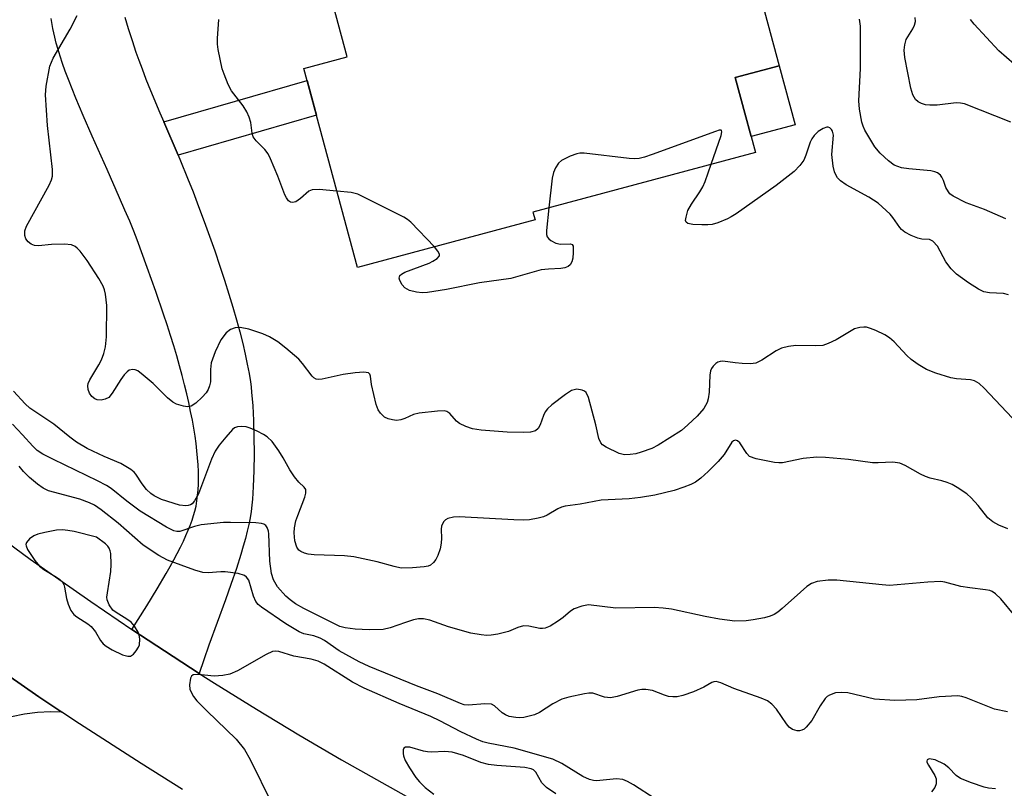
# Model space of a CAD drawing. Units: inches. Extents: x 1249762 to 1255762, y 481456 to 485456.
# Drawn here: x 1250209 to 1250408, y 483793 to 483949 of the extents above; entities that cross this region are included whole.
import ezdxf

# ---------------------------------------------------------------- set-up
doc = ezdxf.new("R2010")
doc.units = ezdxf.units.IN
doc.header["$MEASUREMENT"] = 0
for name, color, linetype in [('BLDG-Footprint', 5, 'Continuous'), ('CULTRL-Pad', 6, 'Continuous'), ('TRANS-Driveway', 251, 'Continuous'), ('TRANS-Non Street Sidewalk', 7, 'Continuous'), ('TRANS-Road', 130, 'Continuous'), ('Undefined', 1, 'Continuous')]:
    doc.layers.add(name, color=color, linetype=linetype)

msp = doc.modelspace()

# ---------------------------------------------------------------- linework, layer by layer
at = {"layer": 'BLDG-Footprint', "elevation": 331.61}
msp.add_lwpolyline([(1250292.43, 483996.6), (1250302.4, 483959.56), (1250353.11, 483973.22), (1250362.26, 483939.28), (1250353.42, 483936.89), (1250357.48, 483921.78), (1250312.59, 483909.69), (1250313.01, 483908.14), (1250277.18, 483898.49), (1250266.34, 483938.74), (1250275.06, 483941.08), (1250262.29, 483988.49)], close=True, dxfattribs=at)
at = {"layer": 'CULTRL-Pad'}
msp.add_lwpolyline([(1250365.47, 483927.33), (1250356.63, 483924.95), (1250353.42, 483936.89), (1250362.26, 483939.28)], close=True, dxfattribs=at)
at = {"layer": 'TRANS-Driveway'}
msp.add_lwpolyline([(1250230.19, 483949.05), (1250230.91, 483946.76), (1250231.68, 483944.35), (1250232.46, 483942.02), (1250233.03, 483940.39), (1250233.69, 483938.63), (1250234.49, 483936.56), (1250235.41, 483934.28), (1250237.31, 483929.75), (1250238.07, 483927.96), (1250240.95, 483921.21), (1250241.43, 483920.08), (1250242.88, 483916.59), (1250243.98, 483913.81), (1250245.11, 483910.87), (1250246.24, 483907.83), (1250247.32, 483904.84), (1250248.36, 483901.86), (1250249.39, 483898.82), (1250250.32, 483895.97), (1250251.22, 483893.12), (1250252.01, 483890.51), (1250252.75, 483887.93), (1250253.41, 483885.52), (1250254, 483883.17), (1250254.51, 483881.01), (1250254.93, 483879.03), (1250255.29, 483877.15), (1250255.55, 483875.46), (1250255.69, 483874.4), (1250255.81, 483873.25), (1250255.92, 483872.02), (1250256.02, 483870.62), (1250256.17, 483867.65), (1250256.27, 483864.32), (1250256.29, 483860.86), (1250256.26, 483857.44), (1250256.15, 483854.32), (1250256.08, 483852.92), (1250256, 483851.75), (1250255.88, 483850.56), (1250255.71, 483849.28), (1250255.5, 483847.98), (1250255.23, 483846.65), (1250254.93, 483845.29), (1250254.56, 483843.82), (1250254.12, 483842.22), (1250253.63, 483840.59), (1250252.73, 483837.77), (1250251.62, 483834.52), (1250250.52, 483831.41), (1250247.2, 483822.23), (1250246.16, 483819.26), (1250245.23, 483816.56), (1250239.94, 483819.94), (1250231.61, 483825.44), (1250234.63, 483830.23), (1250236.74, 483833.66), (1250238.55, 483836.7), (1250239.37, 483838.14), (1250240.1, 483839.46), (1250240.79, 483840.75), (1250241.44, 483842.02), (1250242.04, 483843.26), (1250242.56, 483844.38), (1250243.03, 483845.47), (1250243.42, 483846.45), (1250243.81, 483847.48), (1250244.11, 483848.41), (1250244.36, 483849.31), (1250244.59, 483850.32), (1250244.77, 483851.38), (1250244.91, 483852.48), (1250245.01, 483853.62), (1250245.07, 483854.79), (1250245.09, 483856), (1250245.07, 483857.33), (1250245.01, 483858.7), (1250244.91, 483860.1), (1250244.77, 483861.53), (1250244.6, 483862.99), (1250244.39, 483864.47), (1250244.14, 483866.08), (1250243.85, 483867.71), (1250243.5, 483869.47), (1250243.12, 483871.24), (1250242.71, 483873.03), (1250242.27, 483874.82), (1250241.78, 483876.74), (1250241.26, 483878.65), (1250240.68, 483880.67), (1250240.09, 483882.68), (1250239.44, 483884.78), (1250238.75, 483886.97), (1250238.04, 483889.12), (1250236.48, 483893.7), (1250234.74, 483898.55), (1250232.69, 483904.1), (1250232.01, 483905.88), (1250231.2, 483907.86), (1250230.24, 483910.13), (1250229.16, 483912.62), (1250226.63, 483918.29), (1250223.61, 483925.05), (1250221.8, 483929.2), (1250220.32, 483932.73), (1250219.56, 483934.62), (1250218.84, 483936.46), (1250218.21, 483938.15), (1250217.67, 483939.69), (1250217.17, 483941.18), (1250216.76, 483942.53), (1250216.39, 483943.83), (1250216.08, 483945.06), (1250215.72, 483946.78), (1250215.36, 483948.84)], dxfattribs=at)
at = {"layer": 'TRANS-Non Street Sidewalk'}
msp.add_lwpolyline([(1250240.95, 483921.21), (1250238.07, 483927.96), (1250267, 483936.31), (1250268.89, 483929.28)], close=True, dxfattribs=at)
at = {"layer": 'TRANS-Road'}
for points in [[(1250203.06, 483845.52), (1250211.12, 483839.65), (1250223.36, 483831.04), (1250231.61, 483825.44), (1250239.94, 483819.94), (1250245.23, 483816.56), (1250248.34, 483814.57), (1250256.81, 483809.3), (1250265.36, 483804.15), (1250273.96, 483799.1), (1250287, 483791.76)], [(1250241.88, 483793.12), (1250233.51, 483798.33), (1250221.07, 483806.36), (1250217.53, 483808.73), (1250212.87, 483811.84), (1250200.54, 483820.37)]]:
    msp.add_lwpolyline(points, dxfattribs=at)
msp.add_polyline3d([(1250200.54, 483820.37, 0), (1250212.87, 483811.84, 0), (1250217.53, 483808.73, 0), (1250215.23, 483808.8, 0), (1250212.58, 483808.67, 0), (1250209.95, 483808.33, 0), (1250207.35, 483807.79, 0)], dxfattribs=at)
at = {"layer": 'Undefined'}
for points, elevation in [([(1250409.3, 483868.14), (1250403.66, 483874.17), (1250402.62, 483875.11), (1250401.67, 483875.62), (1250400.9, 483875.85), (1250398.04, 483876.04), (1250396.92, 483876.23), (1250393.9, 483877.2), (1250392.02, 483877.93), (1250390.29, 483878.94), (1250388.9, 483879.93), (1250388.05, 483880.74), (1250385.46, 483883.51), (1250384.53, 483884.33), (1250383.56, 483884.91), (1250381.76, 483885.78), (1250380.72, 483886.22), (1250379.92, 483886.45), (1250379.37, 483886.49), (1250378.55, 483886.42), (1250377.48, 483886.12), (1250373.77, 483883.91), (1250372.17, 483883.16), (1250371.07, 483882.79), (1250369.68, 483882.69), (1250365.62, 483882.78), (1250364.15, 483882.57), (1250362.71, 483882.22), (1250361.67, 483881.7), (1250358.77, 483879.78), (1250357.56, 483879.23), (1250356.47, 483879.1), (1250354.78, 483879.13), (1250353.36, 483879.24), (1250350.88, 483879.59), (1250350.37, 483879.57), (1250349.9, 483879.42), (1250349.48, 483879.13), (1250348.93, 483878.57), (1250348.64, 483878.14), (1250348.44, 483877.64), (1250348.31, 483876.81), (1250348.15, 483873.36), (1250347.94, 483872.03), (1250347.72, 483871.27), (1250347.05, 483870.08), (1250345.7, 483868.49), (1250343.84, 483866.73), (1250342.55, 483865.63), (1250337.82, 483862.62), (1250336.54, 483862), (1250334.44, 483861.2), (1250333.36, 483860.9), (1250332.22, 483860.73), (1250331.08, 483860.7), (1250329.98, 483860.98), (1250327.33, 483862.25), (1250326.63, 483862.72), (1250326.26, 483863.09), (1250325.88, 483864.02), (1250325.29, 483866.77), (1250323.81, 483872.26), (1250323.35, 483873.25), (1250322.98, 483873.58), (1250322.5, 483873.78), (1250321.42, 483873.92), (1250320.89, 483873.85), (1250320.37, 483873.65), (1250319.17, 483872.88), (1250316.36, 483870.78), (1250315.52, 483870.01), (1250315.07, 483869.38), (1250314.71, 483868.65), (1250314.06, 483866.73), (1250313.64, 483866.03), (1250313.07, 483865.56), (1250312.09, 483865.25), (1250310.62, 483865.18), (1250307.35, 483865.26), (1250302.12, 483865.65), (1250300.39, 483865.92), (1250299.02, 483866.38), (1250297.74, 483866.99), (1250297.14, 483867.48), (1250295.82, 483869.01), (1250295.19, 483869.43), (1250294.69, 483869.55), (1250293.3, 483869.53), (1250289.59, 483869.09), (1250288.5, 483868.81), (1250286.71, 483868), (1250285.9, 483867.74), (1250285.06, 483867.65), (1250284.21, 483867.75), (1250283.38, 483867.97), (1250282.63, 483868.33), (1250281.81, 483869.09), (1250281.37, 483869.81), (1250280.96, 483870.88), (1250280.44, 483872.89), (1250280.02, 483874.92), (1250279.81, 483876.59), (1250279.67, 483876.96), (1250279.4, 483877.22), (1250278.45, 483877.38), (1250276.73, 483877.28), (1250274.31, 483876.9), (1250270.04, 483875.96), (1250269.28, 483875.89), (1250268.81, 483875.97), (1250268.39, 483876.22), (1250268.01, 483876.59), (1250266.08, 483879.12), (1250265.31, 483879.98), (1250262.7, 483882.25), (1250261.12, 483883.49), (1250259.39, 483884.53), (1250258.09, 483885.16), (1250255.23, 483886.04), (1250253.5, 483886.42), (1250252.46, 483886.37), (1250251.53, 483886.03), (1250250.68, 483885.3), (1250249.61, 483883.92), (1250248.48, 483881.52), (1250247.66, 483879.25), (1250247.49, 483877.95), (1250247.48, 483875.42), (1250247.33, 483874.64), (1250247.05, 483873.91), (1250246.64, 483873.21), (1250245.85, 483872.34), (1250244.54, 483871.15), (1250243.61, 483870.54), (1250242.85, 483870.41), (1250242.04, 483870.53), (1250240.67, 483870.94), (1250239.91, 483871.3), (1250238.81, 483872.2), (1250235.94, 483875.09), (1250233.95, 483876.8), (1250232.81, 483877.64), (1250232.33, 483877.86), (1250231.82, 483877.94), (1250231.1, 483877.76), (1250230.68, 483877.45), (1250230.1, 483876.84), (1250229.42, 483875.89), (1250227.69, 483873.15), (1250226.97, 483872.29), (1250226.27, 483871.91), (1250225.46, 483871.76), (1250224.64, 483871.83), (1250224.19, 483872.02), (1250223.59, 483872.48), (1250223.12, 483873.14), (1250222.81, 483873.89), (1250222.75, 483874.61), (1250222.83, 483875.07), (1250223.15, 483875.85), (1250224.99, 483878.85), (1250225.51, 483879.87), (1250226, 483881.18), (1250226.35, 483882.52), (1250226.5, 483884.55), (1250226.59, 483890.88), (1250226.31, 483893.15), (1250226.12, 483893.98), (1250225.84, 483894.78), (1250224.99, 483896.27), (1250222.65, 483899.92), (1250221.2, 483901.8), (1250220.61, 483902.43), (1250220.17, 483902.78), (1250219.46, 483903.08), (1250218.06, 483903.22), (1250215.45, 483903.2), (1250212.78, 483902.91), (1250211.96, 483902.97), (1250211.3, 483903.22), (1250210.69, 483903.68), (1250210.24, 483904.29), (1250210.02, 483904.96), (1250210.04, 483905.91), (1250210.37, 483906.86), (1250214.96, 483915.15), (1250215.43, 483916.22), (1250215.6, 483916.98), (1250215.59, 483918.29), (1250214.61, 483927.19), (1250214.23, 483933.38), (1250214.33, 483935.13), (1250215.11, 483939.19), (1250215.39, 483940.02), (1250215.78, 483940.81), (1250219.16, 483946.64), (1250220.63, 483949.4)], 328), ([(1250409.01, 483927.88), (1250399.7, 483931.59), (1250398.84, 483931.74), (1250397.96, 483931.75), (1250394.16, 483931.31), (1250392.69, 483931.28), (1250391.81, 483931.4), (1250390.97, 483931.64), (1250390.33, 483932), (1250389.78, 483932.48), (1250389.26, 483933.37), (1250388.85, 483934.72), (1250387.65, 483940.92), (1250387.51, 483942.39), (1250387.61, 483943.51), (1250387.9, 483944.59), (1250389.24, 483946.73), (1250389.58, 483947.44), (1250389.76, 483948.23), (1250389.71, 483948.99)], 334), ([(1250273.02, 483913.95), (1250269.42, 483914.29), (1250268.02, 483914.24), (1250267.32, 483913.91), (1250265.65, 483912.44), (1250264.74, 483911.81), (1250264.05, 483911.62), (1250263.64, 483911.74), (1250263.27, 483912.01), (1250262.84, 483912.56), (1250262.48, 483913.23), (1250261.09, 483916.96), (1250259.64, 483920.47), (1250259.14, 483921.51), (1250258.49, 483922.37), (1250256.75, 483924.08), (1250256.12, 483924.93), (1250255.9, 483925.63), (1250255.68, 483927.81), (1250255.33, 483928.89), (1250254.87, 483929.94), (1250254.09, 483931.18), (1250251.77, 483934.23), (1250251.1, 483935.47), (1250250.25, 483937.55), (1250249.89, 483938.61), (1250249.04, 483942.53), (1250248.93, 483943.65), (1250248.93, 483944.76), (1250249.19, 483948.59)], 330), ([(1250408.01, 483908.36), (1250403.68, 483910.21), (1250399.99, 483911.6), (1250397.39, 483912.92), (1250396.72, 483913.43), (1250396.41, 483913.82), (1250395.93, 483914.71), (1250395.45, 483916.09), (1250395.13, 483916.76), (1250394.82, 483917.16), (1250394.2, 483917.65), (1250393.7, 483917.87), (1250392.86, 483918.05), (1250388.44, 483918.45), (1250386.98, 483918.67), (1250385.45, 483919.22), (1250384.32, 483920.04), (1250382.67, 483921.63), (1250381.55, 483922.92), (1250379.58, 483926.27), (1250379.2, 483927.08), (1250378.93, 483927.9), (1250378.51, 483930.47), (1250378.37, 483932.2), (1250378.67, 483938.71), (1250378.65, 483947.24), (1250378.5, 483948.7)], 332), ([(1250409.69, 483939.57), (1250406.59, 483942.3), (1250401.63, 483947.69), (1250400.91, 483948.63)], 336), ([(1250348.56, 483919.38), (1250350.58, 483925.2), (1250350.73, 483925.9), (1250350.66, 483926.19), (1250350.54, 483926.25), (1250350.16, 483926.23), (1250349.42, 483926.02), (1250336.63, 483921.34), (1250335.06, 483920.81), (1250334, 483920.54), (1250333.16, 483920.48), (1250332.01, 483920.55), (1250322.9, 483921.58), (1250322.02, 483921.59), (1250321.46, 483921.51), (1250320.12, 483921.03), (1250318.35, 483920.11), (1250317.74, 483919.58), (1250317.16, 483918.68), (1250316.72, 483917.68), (1250316.46, 483916.56), (1250315.81, 483910.56)], 330), ([(1250408.57, 483893), (1250407.55, 483893.25), (1250404.73, 483893.39), (1250403.54, 483893.62), (1250402.48, 483894.13), (1250400.47, 483895.41), (1250398.08, 483897.15), (1250396.97, 483898.24), (1250395.92, 483899.68), (1250394.19, 483902.82), (1250393.28, 483903.82), (1250392.62, 483904.15), (1250391.07, 483904.25), (1250390.27, 483904.42), (1250388.94, 483904.98), (1250387.66, 483905.67), (1250386.98, 483906.17), (1250386.61, 483906.58), (1250385.2, 483908.64), (1250384.64, 483909.31), (1250382.24, 483911.52), (1250380.39, 483912.75), (1250375.79, 483915.19), (1250374.63, 483916.02), (1250374.06, 483916.62), (1250373.75, 483917.08), (1250373.45, 483917.86), (1250373.2, 483919), (1250372.9, 483921.32), (1250373.22, 483925.25), (1250373.06, 483926.04), (1250372.82, 483926.42), (1250372.5, 483926.7), (1250372.13, 483926.84), (1250371.9, 483926.84), (1250371.16, 483926.59), (1250370.17, 483925.98), (1250369.31, 483925.2), (1250368.86, 483924.54), (1250368.52, 483923.83), (1250367.67, 483921.22), (1250367.24, 483920.22), (1250366.42, 483919.11), (1250365.27, 483917.91), (1250361.66, 483915.08), (1250353.62, 483909.37), (1250352.61, 483908.74), (1250351.81, 483908.35), (1250349.86, 483907.57), (1250348.73, 483907.22), (1250347.85, 483907.11), (1250346.65, 483907.12), (1250344.85, 483907.23), (1250343.82, 483907.42), (1250343.49, 483907.65), (1250343.39, 483908.01), (1250343.47, 483908.71), (1250343.87, 483910.01), (1250344.55, 483911.3), (1250346.25, 483913.78), (1250346.87, 483914.79), (1250347.34, 483915.88), (1250348.56, 483919.38)], 330), ([(1250292.68, 483902.67), (1250287.93, 483907.67), (1250287.27, 483908.24), (1250286.53, 483908.71), (1250277.27, 483913.3), (1250275.87, 483913.66), (1250273.02, 483913.95)], 330), ([(1250315.81, 483910.56), (1250315.32, 483906.02), (1250315.34, 483905.19), (1250315.47, 483904.7), (1250315.78, 483904.3), (1250316.2, 483903.96), (1250317.2, 483903.44), (1250318.14, 483903.24), (1250320.16, 483903.31), (1250320.5, 483903.17), (1250320.68, 483902.84), (1250320.73, 483901.57), (1250320.62, 483900.44), (1250320.44, 483899.64), (1250320.06, 483899.03), (1250319.68, 483898.75), (1250319, 483898.46), (1250318.23, 483898.3), (1250315.69, 483898.21), (1250314.27, 483898.03), (1250308.13, 483896.32), (1250301.8, 483895.44), (1250295.16, 483894.09), (1250291.31, 483893.47), (1250290.21, 483893.39), (1250289.08, 483893.52), (1250287.69, 483893.91), (1250286.7, 483894.41), (1250286.18, 483894.99), (1250285.7, 483895.9), (1250285.6, 483896.35), (1250285.73, 483896.88), (1250286.02, 483897.19), (1250286.71, 483897.6), (1250291.61, 483899.4), (1250292.36, 483899.77), (1250293.25, 483900.37), (1250293.69, 483900.86), (1250293.73, 483901.23), (1250293.39, 483901.84), (1250292.68, 483902.67)], 330), ([(1250408.44, 483845.76), (1250406.58, 483846.52), (1250405.39, 483847.19), (1250404.35, 483848), (1250402.4, 483850.46), (1250401.03, 483852.02), (1250400.15, 483852.8), (1250398.21, 483854.11), (1250397.2, 483854.7), (1250396.19, 483855.13), (1250395.11, 483855.45), (1250392.77, 483855.95), (1250391.78, 483856.29), (1250390.76, 483856.79), (1250387.69, 483858.52), (1250386.64, 483858.99), (1250385.18, 483859.23), (1250382.24, 483859.08), (1250381.09, 483859.1), (1250376.29, 483859.73), (1250371.63, 483860.16), (1250369.88, 483860.25), (1250367.09, 483859.98), (1250362.97, 483859.1), (1250362.21, 483859.06), (1250361.35, 483859.14), (1250357.62, 483859.91), (1250356.31, 483860.38), (1250355.72, 483860.94), (1250354.36, 483863.12), (1250353.84, 483863.54), (1250353.47, 483863.64), (1250353.08, 483863.51), (1250352.75, 483863.23), (1250351.16, 483860.79), (1250349.93, 483859.32), (1250347.95, 483857.31), (1250346.48, 483855.97), (1250345.37, 483855.2), (1250344.43, 483854.67), (1250343.04, 483854.13), (1250341.06, 483853.5), (1250337.16, 483852.53), (1250334.3, 483852.05), (1250331.97, 483851.79), (1250326.34, 483851.56), (1250322.11, 483850.7), (1250319.11, 483850.33), (1250318.34, 483850.11), (1250317.57, 483849.77), (1250315.46, 483848.5), (1250314.72, 483848.15), (1250313.61, 483847.87), (1250311.89, 483847.59), (1250310.73, 483847.5), (1250308.72, 483847.54), (1250297.69, 483848.17), (1250296.52, 483848.1), (1250295.4, 483847.81), (1250294.92, 483847.56), (1250294.59, 483847.23), (1250294.15, 483846.38), (1250294.04, 483845.64), (1250294.12, 483843.85), (1250294.07, 483842.88), (1250293.83, 483841.73), (1250293.38, 483840.33), (1250293.01, 483839.56), (1250292.52, 483838.92), (1250291.92, 483838.42), (1250291.42, 483838.22), (1250290.6, 483838.07), (1250288.28, 483837.87), (1250285.98, 483837.83), (1250284.54, 483838.13), (1250281.14, 483839.08), (1250276.4, 483840.11), (1250274.58, 483840.27), (1250268.43, 483840.49), (1250267.25, 483840.62), (1250266.46, 483840.84), (1250265.75, 483841.17), (1250265.35, 483841.46), (1250264.92, 483842.06), (1250264.53, 483843.34), (1250264.37, 483844.93), (1250264.45, 483845.97), (1250264.76, 483847.38), (1250265.1, 483848.47), (1250266.55, 483852.17), (1250266.76, 483852.96), (1250266.74, 483853.67), (1250266.41, 483854.16), (1250265.35, 483855.14), (1250264.45, 483856.24), (1250263.49, 483857.65), (1250262.2, 483860.09), (1250261.29, 483861.53), (1250259.97, 483863.36), (1250258.94, 483864.34), (1250258.22, 483864.82), (1250256.9, 483865.5), (1250255.54, 483866.1), (1250254.69, 483866.35), (1250253.83, 483866.44), (1250252.98, 483866.37), (1250252.37, 483866.12), (1250251.96, 483865.83), (1250250.59, 483864.29), (1250249.29, 483862.63), (1250248.46, 483861.41), (1250247.74, 483859.79), (1250245.1, 483852.81), (1250244.3, 483851.38), (1250243.79, 483850.81), (1250243.44, 483850.59), (1250243.02, 483850.45), (1250242.53, 483850.41), (1250241.23, 483850.56), (1250237.64, 483851.7), (1250236.11, 483852.41), (1250235.44, 483852.88), (1250234.62, 483853.68), (1250233.73, 483854.81), (1250232.47, 483856.78), (1250232.08, 483857.19), (1250231.41, 483857.73), (1250229.41, 483858.91), (1250226.04, 483860.36), (1250222.6, 483861.96), (1250220.45, 483863.26), (1250219.11, 483864.23), (1250215.89, 483866.9), (1250211.08, 483870.09), (1250210.09, 483871.01), (1250207.77, 483873.58)], 326), ([(1250409.89, 483828.11), (1250406.97, 483831.59), (1250405.96, 483832.6), (1250405.28, 483833.07), (1250404.77, 483833.27), (1250403.93, 483833.44), (1250400.72, 483833.8), (1250398.96, 483834.08), (1250395.73, 483834.98), (1250394.92, 483835.11), (1250392.27, 483835.01), (1250384.53, 483834.31), (1250383.07, 483834.41), (1250373.88, 483835.4), (1250372.17, 483835.36), (1250369.91, 483835.08), (1250368.8, 483834.68), (1250367.88, 483834.08), (1250366.58, 483832.99), (1250362.9, 483829.65), (1250361.97, 483828.91), (1250361.23, 483828.44), (1250360.45, 483828.08), (1250359.33, 483827.75), (1250357.01, 483827.34), (1250355.58, 483827.17), (1250353.31, 483827.12), (1250350.21, 483827.48), (1250347.35, 483828.02), (1250340.51, 483829.5), (1250338.85, 483829.75), (1250337.02, 483829.83), (1250329.34, 483829.72), (1250323.78, 483830.37), (1250322.43, 483830.16), (1250320.88, 483829.59), (1250320.18, 483829.14), (1250318.66, 483827.83), (1250317.74, 483827.17), (1250316.05, 483826.12), (1250315.05, 483825.68), (1250314.53, 483825.61), (1250313.99, 483825.64), (1250311.76, 483826.11), (1250310.64, 483826.15), (1250309.53, 483825.85), (1250307.67, 483825.04), (1250306.87, 483824.78), (1250305.52, 483824.46), (1250304.15, 483824.25), (1250303.29, 483824.22), (1250302.11, 483824.31), (1250300.07, 483824.66), (1250295.53, 483825.98), (1250291.74, 483827.33), (1250290.52, 483827.56), (1250289.5, 483827.55), (1250288.46, 483827.38), (1250286.83, 483826.86), (1250283.78, 483825.74), (1250282.37, 483825.44), (1250279.53, 483825.38), (1250276.7, 483825.48), (1250274.7, 483825.75), (1250273.61, 483826.04), (1250266.36, 483829.67), (1250264.66, 483830.62), (1250263.56, 483831.39), (1250262.71, 483832.15), (1250261.04, 483834.02), (1250260.25, 483835.42), (1250259.82, 483836.7), (1250259.49, 483839.19), (1250259.29, 483844.73), (1250259.19, 483845.28), (1250258.92, 483846), (1250258.66, 483846.4), (1250258.29, 483846.68), (1250257.79, 483846.83), (1250256.64, 483846.94), (1250251.55, 483847.06), (1250250.13, 483847.02), (1250245.63, 483846.53), (1250244.29, 483846.19), (1250241.32, 483845.24), (1250240.72, 483845.2), (1250240.1, 483845.33), (1250238.61, 483846.07), (1250233.31, 483849.32), (1250230.62, 483851.35), (1250227.46, 483853.9), (1250226.55, 483854.53), (1250224.73, 483855.47), (1250215.79, 483859.74), (1250213.68, 483860.82), (1250212.52, 483861.56), (1250211.63, 483862.41), (1250209.59, 483864.72), (1250207.55, 483866.87)], 324), ([(1250408.34, 483808.77), (1250405.74, 483809.35), (1250399.98, 483811.62), (1250399.14, 483811.88), (1250398.3, 483812), (1250394.59, 483811.82), (1250390.04, 483811.19), (1250385.62, 483811.05), (1250381.52, 483811.37), (1250376.16, 483812.61), (1250374.76, 483812.7), (1250373.66, 483812.63), (1250372.41, 483812.19), (1250371.98, 483811.89), (1250371.58, 483811.49), (1250370.56, 483810.02), (1250368.84, 483807.03), (1250367.73, 483805.68), (1250367.31, 483805.32), (1250366.86, 483805.07), (1250366.39, 483804.97), (1250365.89, 483804.98), (1250364.93, 483805.24), (1250364.29, 483805.71), (1250363.75, 483806.37), (1250361.75, 483809.3), (1250360.78, 483810.31), (1250359.91, 483810.98), (1250358.61, 483811.58), (1250353.12, 483813.52), (1250350.53, 483814.66), (1250349.53, 483814.91), (1250349.07, 483814.88), (1250348.65, 483814.73), (1250347.05, 483813.75), (1250344.95, 483812.86), (1250342.8, 483812.07), (1250341.69, 483811.83), (1250340.81, 483811.81), (1250339.94, 483811.92), (1250339.11, 483812.15), (1250336.68, 483813.07), (1250335.35, 483813.31), (1250334.56, 483813.29), (1250333.73, 483813.16), (1250329.57, 483811.9), (1250328.22, 483811.64), (1250327.02, 483811.73), (1250324.64, 483812.54), (1250323.87, 483812.56), (1250323, 483812.44), (1250319.82, 483811.77), (1250318.43, 483811.35), (1250316.59, 483810.41), (1250313.91, 483808.68), (1250312.9, 483808.18), (1250310.76, 483807.67), (1250309.94, 483807.6), (1250309.13, 483807.64), (1250307.8, 483807.88), (1250307.06, 483808.16), (1250306.38, 483808.62), (1250304.83, 483810), (1250304.2, 483810.31), (1250302.88, 483810.38), (1250299.55, 483810.14), (1250298.73, 483810.23), (1250297.93, 483810.48), (1250293.39, 483812.41), (1250289.1, 483814.02), (1250279.56, 483817.93), (1250277.48, 483818.92), (1250273.48, 483821.13), (1250270.51, 483823.18), (1250269.63, 483823.7), (1250268.38, 483824.15), (1250266.35, 483824.51), (1250265.37, 483824.93), (1250262.73, 483826.59), (1250257.8, 483829.93), (1250257.14, 483830.46), (1250256.63, 483831.1), (1250256.2, 483832.13), (1250255.23, 483835.36), (1250254.79, 483836), (1250254.38, 483836.3), (1250253.06, 483836.7), (1250250.45, 483837.05), (1250249.59, 483837.05), (1250247.03, 483836.86), (1250245.93, 483836.93), (1250244.35, 483837.4), (1250238.84, 483839.41), (1250237.09, 483840.38), (1250233.91, 483842.45), (1250228.85, 483846.87), (1250225.46, 483849.56), (1250224.08, 483850.53), (1250223.09, 483851.03), (1250221.12, 483851.71), (1250214.79, 483853.44), (1250213.75, 483853.95), (1250212.57, 483854.8), (1250210.99, 483856.1), (1250209.79, 483857.34), (1250208.9, 483858.43)], 322), ([(1250337.22, 483791.24), (1250332.88, 483794.08), (1250331.68, 483794.75), (1250330.69, 483795.14), (1250329.41, 483795.25), (1250325.38, 483794.88), (1250324.81, 483794.92), (1250323.96, 483795.12), (1250322.65, 483795.75), (1250318.4, 483798.38), (1250316.59, 483799.2), (1250308.77, 483801.43), (1250303.53, 483802.45), (1250302.46, 483802.75), (1250301.17, 483803.24), (1250298.01, 483804.75), (1250293.8, 483806.98), (1250291.97, 483807.87), (1250285.56, 483810.47), (1250278.51, 483813.6), (1250276.19, 483814.81), (1250270.42, 483818.4), (1250269.21, 483819.05), (1250267.82, 483819.45), (1250264.35, 483820.03), (1250261.29, 483821), (1250260.56, 483821.06), (1250260.05, 483820.98), (1250258.75, 483820.4), (1250252.96, 483817.1), (1250251.43, 483816.4), (1250250, 483816.13), (1250248.22, 483816.01), (1250245, 483816.33), (1250244, 483816.26), (1250243.67, 483816.01), (1250243.47, 483815.58), (1250243.26, 483814.23), (1250243.33, 483813.39), (1250243.52, 483812.88), (1250244.08, 483811.92), (1250244.76, 483811.02), (1250246.76, 483808.96), (1250252.72, 483803.27), (1250254.38, 483801.21), (1250255.53, 483799.19), (1250259.88, 483790.29)], 320), ([(1250317.2, 483792.26), (1250315.33, 483793.48), (1250314.34, 483794.42), (1250313.14, 483796.62), (1250312.67, 483797.05), (1250312.25, 483797.27), (1250310.95, 483797.52), (1250305.3, 483797.94), (1250303.59, 483798.14), (1250302.09, 483798.58), (1250298.57, 483799.97), (1250296.28, 483800.63), (1250294.83, 483800.79), (1250292.2, 483800.65), (1250291.33, 483800.69), (1250290.49, 483800.86), (1250287.74, 483801.64), (1250286.83, 483801.68), (1250286.55, 483801.48), (1250286.42, 483801.11), (1250286.38, 483800.41), (1250286.46, 483799.91), (1250286.82, 483798.95), (1250287.66, 483797.49), (1250288.95, 483795.53), (1250289.67, 483794.66), (1250290.85, 483793.51), (1250292.58, 483792.14)], 318), ([(1250405.96, 483793.26), (1250404.5, 483793.39), (1250403.63, 483793.56), (1250401.1, 483794.45), (1250398.89, 483795.35), (1250397.96, 483795.96), (1250396.5, 483797.51), (1250395.56, 483798.19), (1250393.73, 483799.07), (1250392.97, 483799.26), (1250392.52, 483799.27), (1250392.13, 483799.07), (1250392.05, 483798.81), (1250392.09, 483798.64), (1250392.39, 483798.03), (1250393.68, 483795.96), (1250393.92, 483795.23), (1250393.96, 483794.25), (1250393.69, 483793.52), (1250393.03, 483792.61)], 320)]:
    msp.add_lwpolyline(points, dxfattribs=dict(at, elevation=elevation))
at = {"layer": 'Undefined', "elevation": 320}
msp.add_lwpolyline([(1250217.61, 483845.53), (1250216.45, 483845.45), (1250214.1, 483845.02), (1250212.65, 483844.68), (1250211.83, 483844.36), (1250211.01, 483843.73), (1250210.4, 483842.97), (1250210.27, 483842.56), (1250210.28, 483842.32), (1250210.56, 483841.59), (1250212.03, 483839.35), (1250212.99, 483838.23), (1250213.87, 483837.54), (1250216.46, 483835.99), (1250217.09, 483835.5), (1250217.64, 483834.95), (1250217.9, 483834.5), (1250218.07, 483833.98), (1250218.47, 483831.68), (1250218.77, 483830.56), (1250219.33, 483829.28), (1250219.96, 483828.42), (1250220.53, 483827.96), (1250222.76, 483826.55), (1250223.45, 483826), (1250224.29, 483824.93), (1250225.32, 483823.17), (1250225.85, 483822.55), (1250226.47, 483822.02), (1250227.68, 483821.29), (1250229.76, 483820.3), (1250230.83, 483820.02), (1250231.33, 483820.06), (1250231.55, 483820.15), (1250231.96, 483820.46), (1250232.5, 483821.09), (1250232.96, 483821.82), (1250233.17, 483822.34), (1250233.25, 483823.49), (1250233.1, 483824.36), (1250232.9, 483824.89), (1250232.19, 483826.12), (1250231.49, 483826.87), (1250230.63, 483827.51), (1250228.46, 483828.83), (1250227.81, 483829.35), (1250227.03, 483830.43), (1250226.67, 483831.4), (1250226.62, 483831.95), (1250226.69, 483832.8), (1250227.37, 483837.11), (1250227.48, 483838.54), (1250227.4, 483840.8), (1250227.28, 483841.33), (1250227.06, 483841.82), (1250226.77, 483842.27), (1250226.32, 483842.75), (1250224.52, 483844.04), (1250219.98, 483845.21), (1250218.71, 483845.44)], close=True, dxfattribs=at)

doc.saveas('drawing.dxf')
